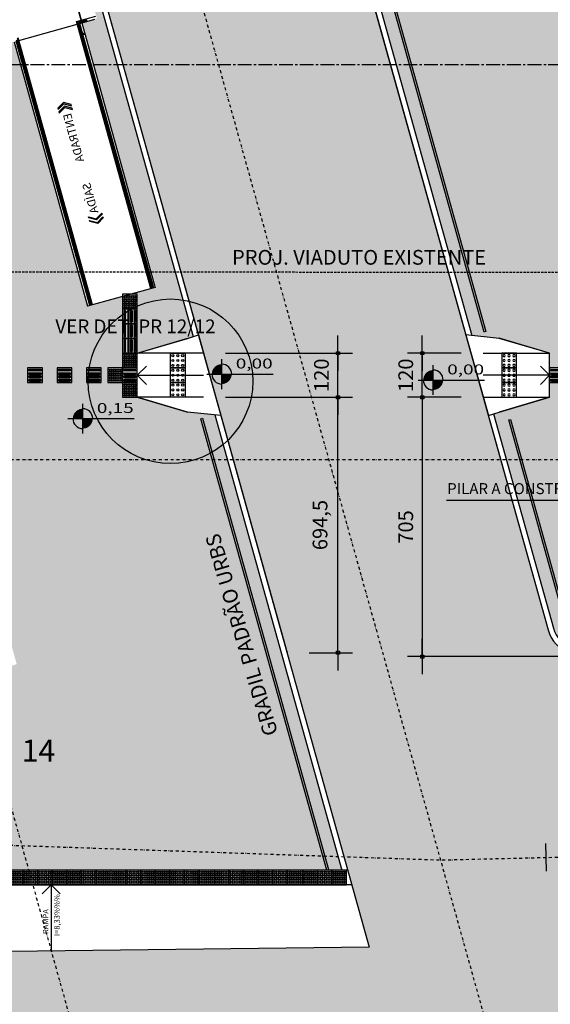
# Model space of a CAD drawing. Units: centimetres. Extents: x 724531 to 876900, y -190854 to -38485.
# Drawn here: x 807068 to 808509, y -126329 to -123653 of the extents above; entities that cross this region are included whole.
import ezdxf
from ezdxf.enums import TextEntityAlignment as Align

# ---------------------------------------------------------------- set-up
doc = ezdxf.new("R2010")
doc.units = ezdxf.units.CM
doc.header["$LTSCALE"] = 10
for name, pattern in [('CENTER2', [1.125, 0.75, -0.125, 0.125, -0.125]), ('DASHDOTX2', [2, 1, -0.5, 0, -0.5]), ('DASHED2', [9.525, 6.35, -3.175])]:
    doc.linetypes.add(name, pattern=pattern)
for name, color, linetype in [('A-02', 2, 'Continuous'), ('A0-COTA-250', 1, 'Continuous'), ('COTA 100', 10, 'Continuous'), ('COTA 200', 10, 'Continuous'), ('ESTACA', 2, 'Continuous'), ('ESTRUTURA METALICA', 3, 'Continuous'), ('HACHURA PAV. CBUQ', 253, 'Continuous'), ('HACHURA PAVER PASSEIO', 8, 'Continuous'), ('IMPLANTAÇÃO-TEXTO FINO', 2, 'Continuous'), ('L1', 3, 'DASHDOTX2'), ('LINHA CHAMADA', 10, 'Continuous'), ('NUMERO ESTACAS', 2, 'Continuous'), ('PG_MF', 3, 'Continuous'), ('PISO', 1, 'Continuous'), ('PROJECAO-2', 2, 'DASHED2'), ('RAMPAS ACESSO', 2, 'Continuous'), ('REG60-100-100', 2, 'Continuous')]:
    doc.layers.add(name, color=color, linetype=linetype)
doc.layers.add('AUXILIAR', color=240, linetype='Continuous', plot=False)
doc.styles.add('LV-RN-RS60-250-M', font='ROMANS.shx', dxfattribs={"height": 37.5})
doc.styles.add('PLANTA', font='romans.shx', dxfattribs={"height": 0.75})
doc.styles.add('REGUA60', font='simplex.shx')
doc.styles.add('REGUA80', font='simplex.shx')
doc.styles.add('ROMANS', font='romans.shx', dxfattribs={"height": 0.8})
doc.dimstyles.new('Copy(2) of COTA 75', dxfattribs={"dimscale": 50, "dimtxt": 2, "dimasz": 0.01, "dimexe": 2, "dimexo": 3, "dimgap": 0.98, "dimtad": 1, "dimrnd": 0.5, "dimtxsty": 'REGUA80', "dimblk": 'COTAPT', "dimcen": 4, "dimdle": 4, "dimclrd": 256, "dimclre": 256, "dimclrt": 3, "dimadec": 0, "dimazin": 0, "dimtfac": 1, "dimtix": 1, "dimtmove": 2, "dimatfit": 2, "dimfxl": 0, "dimlwd": -1, "dimlwe": -1, "dimarcsym": 0})

# ---------------------------------------------------------------- blocks, each defined once
blk = doc.blocks.new('lbl_tic')
at = {"lineweight": -2}
blk.add_line((0, -0.025), (0, 0.025), dxfattribs=at)
blk = doc.blocks.new('RAMPA-1')
at = {"color": 1}
for points in [[(-1.2, 0.9), (-0.8, 0.9), (-0.8, 0.5), (-1.2, 0.5), (-1.2, 0.9)], [(-0.8, 0.9), (-0.4, 0.9), (-0.4, 0.5), (-0.8, 0.5), (-0.8, 0.9)], [(-0.4, 0.9), (0, 0.9), (0, 0.5), (-0.4, 0.5), (-0.4, 0.9)]]:
    blk.add_lwpolyline(points, dxfattribs=at)
for centre in [(-1.134, 0.834), (-1, 0.834), (-0.866, 0.834), (-0.734, 0.834), (-0.6, 0.834), (-0.466, 0.834), (-0.334, 0.834), (-0.2, 0.834), (-0.066, 0.834), (-1.134, 0.7), (-1.134, 0.566), (-1, 0.7), (-1, 0.566), (-0.866, 0.7), (-0.866, 0.566), (-0.734, 0.7), (-0.734, 0.566), (-0.6, 0.7), (-0.6, 0.566), (-0.466, 0.7), (-0.466, 0.566), (-0.334, 0.7), (-0.334, 0.566), (-0.2, 0.7), (-0.2, 0.566), (-0.066, 0.7), (-0.066, 0.566)]:
    blk.add_circle(centre, 0.03, dxfattribs=at)
at = {"layer": 'A-02', "color": 2}
for p, q in [((-1.2, 1.8), (-1.607, 0.431)), ((-1.2, 0), (-1.2, 1.8)), ((-1.2, 1.8), (0, 1.8)), ((0, 1.8), (0.407, 0.431)), ((0, 0), (0, 1.8))]:
    blk.add_line(p, q, dxfattribs=at)
blk = doc.blocks.new('COTAPT')
at = {"color": 0, "linetype": 'ByBlock'}
for q in [(-240, 0), (240, 0)]:
    blk.add_line((0, 0), q, dxfattribs=at)
at = {"color": 6, "linetype": 'ByBlock'}
blk.add_lwpolyline([(-20, 20), (20, 20), (20, -20), (-20, -20)], close=True, dxfattribs=at)
blk = doc.blocks.new('*D76')
at = {"layer": 'COTA 200', "ltscale": 0.01}
for p, q in [((808267.3, -124559.4), (808121.4, -124559.4)), ((808161.4, -124559.2), (808161.4, -124559)), ((808161.4, -124679.4), (808161.4, -124559.4)), ((808267.3, -124679.4), (808121.4, -124679.4)), ((808161.4, -124679.6), (808161.4, -124679.8))]:
    blk.add_line(p, q, dxfattribs=at)
at = {"layer": 'Defpoints', "color": 0, "ltscale": 0.01}
for p in [(808161.4, -124559.4), (808327.3, -124559.4, 0), (808327.3, -124679.4, 0)]:
    blk.add_point(p, dxfattribs=at)
at = {"layer": 'COTA 200', "ltscale": 0.01, "xscale": 0.2, "yscale": 0.2, "zscale": 0.2}
for p, rotation in [((808161.4, -124559.4), 270), ((808161.4, -124679.4), 90)]:
    blk.add_blockref('COTAPT', p, dxfattribs=dict(at, rotation=rotation))
at = {"layer": 'COTA 200', "color": 3, "ltscale": 0.01, "insert": (808121.8, -124619.4), "char_height": 40, "attachment_point": 5, "rotation": 90, "style": 'REGUA80'}
blk.add_mtext('120', dxfattribs=at)
blk = doc.blocks.new('*D77')
at = {"layer": 'COTA 200', "ltscale": 0.01}
for p, q in [((808267.3, -124679.4), (808121.4, -124679.4)), ((808161.4, -124679.6), (808161.4, -125383.9)), ((808539.8, -125384.1), (808121.4, -125384.1))]:
    blk.add_line(p, q, dxfattribs=at)
at = {"layer": 'Defpoints', "color": 0, "ltscale": 0.01}
for p in [(808327.3, -124679.4, 0), (808161.4, -125384.1), (808599.8, -125384.1)]:
    blk.add_point(p, dxfattribs=at)
at = {"layer": 'COTA 200', "ltscale": 0.01, "xscale": 0.2, "yscale": 0.2, "zscale": 0.2}
for p, rotation in [((808161.4, -124679.4), 90), ((808161.4, -125384.1), 270)]:
    blk.add_blockref('COTAPT', p, dxfattribs=dict(at, rotation=rotation))
at = {"layer": 'COTA 200', "color": 3, "ltscale": 0.01, "insert": (808121.8, -125031.8), "char_height": 40, "attachment_point": 5, "rotation": 90, "style": 'REGUA80'}
blk.add_mtext('705', dxfattribs=at)
blk = doc.blocks.new('*D78')
at = {"layer": 'COTA 200', "ltscale": 0.01}
for p, q in [((807627.4, -124679.4), (807972.4, -124679.4)), ((807932.4, -125373.7), (807932.4, -124679.6)), ((807854.3, -125373.9), (807972.4, -125373.9))]:
    blk.add_line(p, q, dxfattribs=at)
at = {"layer": 'Defpoints', "color": 0, "ltscale": 0.01}
for p in [(807567.4, -124679.4, 0), (807932.4, -124679.4), (807794.3, -125373.9)]:
    blk.add_point(p, dxfattribs=at)
at = {"layer": 'COTA 200', "ltscale": 0.01, "xscale": 0.2, "yscale": 0.2, "zscale": 0.2}
for p, rotation in [((807932.4, -124679.4), 90), ((807932.4, -125373.9), 270)]:
    blk.add_blockref('COTAPT', p, dxfattribs=dict(at, rotation=rotation))
at = {"layer": 'COTA 200', "color": 3, "ltscale": 0.01, "insert": (807889, -125026.6), "char_height": 40, "attachment_point": 5, "rotation": 90, "style": 'REGUA80'}
blk.add_mtext('694,5', dxfattribs=at)
blk = doc.blocks.new('*D79')
at = {"layer": 'COTA 200', "ltscale": 0.01}
for p, q in [((807627.4, -124559.4), (807972.4, -124559.4)), ((807932.4, -124559.2), (807932.4, -124559)), ((807932.4, -124679.4), (807932.4, -124559.4)), ((807627.4, -124679.4), (807972.4, -124679.4)), ((807932.4, -124679.6), (807932.4, -124679.8))]:
    blk.add_line(p, q, dxfattribs=at)
at = {"layer": 'Defpoints', "color": 0, "ltscale": 0.01}
for p in [(807567.4, -124559.4, 0), (807932.4, -124559.4), (807567.4, -124679.4, 0)]:
    blk.add_point(p, dxfattribs=at)
at = {"layer": 'COTA 200', "ltscale": 0.01, "xscale": 0.2, "yscale": 0.2, "zscale": 0.2}
for p, rotation in [((807932.4, -124559.4), 270), ((807932.4, -124679.4), 90)]:
    blk.add_blockref('COTAPT', p, dxfattribs=dict(at, rotation=rotation))
at = {"layer": 'COTA 200', "color": 3, "ltscale": 0.01, "insert": (807892.8, -124619.4), "char_height": 40, "attachment_point": 5, "rotation": 90, "style": 'REGUA80'}
blk.add_mtext('120', dxfattribs=at)
blk = doc.blocks.new('piso tatil alerta')
blk.add_lwpolyline([(0, 0), (40, 0), (40, 40), (0, 40)], close=True)
for centre, radius in [((5, 35), 1.5), ((5, 30), 1.5), ((5, 35), 1), ((5, 30), 1), ((10, 35), 1.5), ((10, 30), 1.5), ((10, 35), 1), ((10, 30), 1), ((15, 35), 1.5), ((15, 30), 1.5), ((15, 35), 1), ((15, 30), 1), ((20, 35), 1.5), ((20, 30), 1.5), ((20, 35), 1), ((20, 30), 1), ((25, 35), 1.5), ((25, 30), 1.5), ((25, 35), 1), ((25, 30), 1), ((30, 35), 1.5), ((30, 30), 1.5), ((30, 35), 1), ((30, 30), 1), ((35, 35), 1.5), ((35, 30), 1.5), ((35, 35), 1), ((35, 30), 1), ((5, 25), 1.5), ((5, 20), 1.5), ((5, 15), 1.5), ((5, 10), 1.5), ((5, 5), 1.5), ((5, 25), 1), ((5, 20), 1), ((5, 15), 1), ((5, 10), 1), ((5, 5), 1), ((10, 25), 1.5), ((10, 20), 1.5), ((10, 15), 1.5), ((10, 10), 1.5), ((10, 5), 1.5), ((10, 25), 1), ((10, 20), 1), ((10, 15), 1), ((10, 10), 1), ((10, 5), 1), ((15, 25), 1.5), ((15, 20), 1.5), ((15, 15), 1.5), ((15, 10), 1.5), ((15, 5), 1.5), ((15, 25), 1), ((15, 20), 1), ((15, 15), 1), ((15, 10), 1), ((15, 5), 1), ((20, 25), 1.5), ((20, 20), 1.5), ((20, 15), 1.5), ((20, 10), 1.5), ((20, 5), 1.5), ((20, 25), 1), ((20, 20), 1), ((20, 15), 1), ((20, 10), 1), ((20, 5), 1), ((25, 25), 1.5), ((25, 20), 1.5), ((25, 15), 1.5), ((25, 10), 1.5), ((25, 5), 1.5), ((25, 25), 1), ((25, 20), 1), ((25, 15), 1), ((25, 10), 1), ((25, 5), 1), ((30, 25), 1.5), ((30, 20), 1.5), ((30, 15), 1.5), ((30, 10), 1.5), ((30, 5), 1.5), ((30, 25), 1), ((30, 20), 1), ((30, 15), 1), ((30, 10), 1), ((30, 5), 1), ((35, 25), 1.5), ((35, 20), 1.5), ((35, 15), 1.5), ((35, 10), 1.5), ((35, 5), 1.5), ((35, 25), 1), ((35, 20), 1), ((35, 15), 1), ((35, 10), 1), ((35, 5), 1)]:
    blk.add_circle(centre, radius)
blk = doc.blocks.new('TUBO INTER')
for points in [[(306.5, -568.5), (291.3, -584), (290.4, -580.7), (305.5, -565.2), (326.5, -570.6), (327.4, -573.9)], [(309.3, -578.5), (294.1, -594), (293.2, -590.7), (308.3, -575.2), (329.3, -580.6), (330.2, -583.9)], [(392.4, -881.8), (371.4, -876.4), (372.4, -879.7), (393.3, -885.1), (408.5, -869.6), (407.5, -866.3)], [(395.2, -891.8), (374.2, -886.4), (375.2, -889.7), (396.1, -895.1), (411.3, -879.6), (410.3, -876.3)]]:
    blk.add_hatch(color=252).paths.add_polyline_path(points)
at = {"color": 252}
for p, q in [((147.6, -398.7), (119.7, -298.5)), ((148.6, -398.4), (120.7, -298.3)), ((322, -358), (163.3, -402.3)), ((522.2, -1076.9), (319.9, -350.7)), ((523.2, -1076.6), (321.1, -351.3)), ((524.6, -1076.2), (323, -352.4)), ((527.2, -1075.5), (326.3, -354.3)), ((528.7, -1075.1), (328.2, -355.3)), ((529.6, -1074.8), (329.4, -356)), ((334.6, -354.5), (536.3, -1072.9)), ((161.2, -394.9), (109.1, -409.4)), ((136.1, -404.4), (159.5, -397.9)), ((136.7, -402.7), (160.5, -396.1)), ((136.8, -407.1), (157.6, -401.3)), ((358.5, -1122.5), (157.6, -401.3)), ((361.1, -1121.7), (159.5, -397.9)), ((362.5, -1121.3), (160.5, -396.1)), ((363.5, -1121.1), (161.2, -394.9)), ((155.8, -404.3), (115.7, -415.5)), ((138.2, -408.2), (156.5, -403.1)), ((150.6, -405.8), (352.3, -1124.2)), ((356.1, -1123.1), (155.8, -404.3)), ((357, -1122.9), (156.5, -403.1)), ((163.5, -431.8), (158.3, -433.2)), ((164.3, -434.7), (159.1, -436.1)), ((352.3, -1124.2), (536.3, -1072.9)), ((352.3, -1124.2), (536.3, -1072.9))]:
    blk.add_line(p, q, dxfattribs=at)
at = {"color": 252, "linetype": 'ByBlock'}
for points in [[(306.5, -568.5), (291.3, -584), (290.4, -580.7), (305.5, -565.2), (326.5, -570.6), (327.4, -573.9)], [(309.3, -578.5), (294.1, -594), (293.2, -590.7), (308.3, -575.2), (329.3, -580.6), (330.2, -583.9)], [(392.4, -881.8), (371.4, -876.4), (372.4, -879.7), (393.3, -885.1), (408.5, -869.6), (407.5, -866.3)], [(395.2, -891.8), (374.2, -886.4), (375.2, -889.7), (396.1, -895.1), (411.3, -879.6), (410.3, -876.3)]]:
    blk.add_lwpolyline(points, close=True, dxfattribs=at)
at = {"color": 252}
blk.add_arc((140, -404.8), 3.86, 114.799, 276.3349, dxfattribs=at)
at = {"color": 252, "style": 'ROMANS'}
for s, p in [('ENTRADA', (331.6, -661.3)), ('SAÍDA', (377.7, -825.4))]:
    blk.add_text(s, height=22.5, rotation=285.6602, dxfattribs=at).set_placement(p, align=Align.MIDDLE_CENTER)
blk = doc.blocks.new('piso tatil direção')
blk.add_lwpolyline([(0, 0), (0, 40), (40, 40), (40, 0)], close=True)
for points in [[(4, 35, -1), (8, 35), (8, 5, -1), (4, 5)], [(5, 35, -1), (7, 35), (7, 5, -1), (5, 5)], [(14, 35, -1), (18, 35), (18, 5, -1), (14, 5)], [(15, 35, -1), (17, 35), (17, 5, -1), (15, 5)], [(26, 35, 1), (22, 35), (22, 5, 1), (26, 5)], [(25, 35, 1), (23, 35), (23, 5, 1), (25, 5)], [(36, 35, 1), (32, 35), (32, 5, 1), (36, 5)], [(35, 35, 1), (33, 35), (33, 5, 1), (35, 5)]]:
    blk.add_lwpolyline(points, format="xyb", close=True)
blk = doc.blocks.new('nivelpb')
at = {"linetype": 'ByBlock'}
for p, q in [((0, -2.25), (0, 2.25)), ((-2.25, 0), (7.75, 0))]:
    blk.add_line(p, q, dxfattribs=at)
at = {"linetype": 'ByBlock', "const_width": 1.5}
for points in [[(-0.75, 0, -0.414214), (0, 0.75, -0.618034)], [(0, -0.75, 0.414214), (0.75, 0, 0.618034)]]:
    blk.add_lwpolyline(points, format="xyb", dxfattribs=at)
at = {"linetype": 'ByBlock'}
for start, end in [(0, 90), (180, 270)]:
    blk.add_arc((0, 0), 1.5, start, end, dxfattribs=at)
at = {"color": 0, "linetype": 'ByBlock', "style": 'REGUA60', "width": 1.4}
blk.add_attdef('COTAPISO', (2.12, 0.85), '', height=1.5, dxfattribs=at)

msp = doc.modelspace()

# ---------------------------------------------------------------- hatches: boundary and pattern name
at = {"layer": 'HACHURA PAV. CBUQ', "ltscale": 0.01}
h = msp.add_hatch(color=256, dxfattribs=at)
edge = h.paths.add_edge_path()
edge.add_line((797716.042, -120148.001), (799891.426, -120139.688))
edge.add_line((799891.426, -120139.688), (800423.807, -120137.652))
edge.add_line((800423.807, -120137.652), (801174.292, -120134.783))
edge.add_line((801174.292, -120134.783), (803027.457, -120127.7))
edge.add_arc((803024.4, -119327.706), 800, 270.218965, 375.585601)
edge.add_line((803794.984, -119112.764), (803712.906, -118818.507))
edge.add_line((803712.906, -118818.507), (803377.317, -117615.397))
edge.add_line((803377.317, -117615.397), (802486.872, -114423.084))
edge.add_line((802486.872, -114423.084), (802197.68, -113386.308))
edge.add_line((802197.68, -113386.308), (802716.766, -113386.308))
edge.add_line((802716.766, -113386.308), (804524.576, -119867.44))
edge.add_line((804524.576, -119867.44), (806257.687, -119865.151))
edge.add_line((806257.687, -119865.151), (804450.516, -113386.308))
edge.add_line((804450.516, -113386.308), (804969.603, -113386.308))
edge.add_line((804969.603, -113386.308), (806638.409, -119369.102))
edge.add_arc((807407.414, -119156.218), 797.927, 195.473715, 269.529451)
edge.add_arc((808491.102, -232106.124), 112157.305, 90.07817122, 90.55696077, ccw=False)
edge.add_line((808338.081, -119948.924), (810666.622, -119948.924))
edge.add_line((810666.622, -119948.924), (815956.091, -119948.924))
edge.add_line((815956.091, -119948.924), (815956.091, -120648.924))
edge.add_line((815956.091, -120648.924), (810666.622, -120648.924))
edge.add_arc((810666.622, -121448.924), 800, 90, 195.500058)
edge.add_line((809895.718, -121662.716), (810826.624, -125019.439))
edge.add_arc((811597.528, -124805.648), 800, 195.500058, 271.371201)
edge.add_line((811616.672, -125605.419), (815956.091, -125501.548))
edge.add_line((815956.091, -125501.548), (815956.091, -126001.691))
edge.add_line((815956.091, -126001.691), (809565.61, -126154.657))
edge.add_arc((809584.754, -126954.428), 800, 91.371201, 195.585603)
edge.add_line((808814.17, -127169.371), (810611.191, -133611.825))
edge.add_line((810611.191, -133611.825), (810092.104, -133611.825))
edge.add_line((810092.104, -133611.825), (808110.235, -126506.677))
edge.add_line((808110.235, -126506.677), (806377.124, -126508.966))
edge.add_line((806377.124, -126508.966), (808358.354, -133611.825))
edge.add_line((808358.354, -133611.825), (807839.268, -133611.825))
edge.add_line((807839.268, -133611.825), (805937.538, -126793.982))
edge.add_arc((805166.954, -127008.924), 800, 15.585603, 90)
edge.add_line((805166.954, -126208.924), (798455.077, -126208.924))
edge.add_line((798455.077, -126208.924), (797283.963, -126208.924))
edge.add_line((797283.963, -126208.924), (797283.963, -125508.908))
edge.add_line((797283.963, -125508.908), (801610.697, -125508.929))
edge.add_arc((801668.66, -124753.001), 758.147, 265.615334, 379.884736)
edge.add_line((802381.605, -124495.133), (801638.717, -121816.722))
edge.add_arc((800345.941, -122051.959), 1314.004, 10.312859, 89.99154)
edge.add_line((800346.135, -120737.955), (797283.963, -120749.653))
edge.add_line((797283.963, -120749.653), (797283.963, -120149.652))
edge.add_line((797283.963, -120149.652), (797718.337, -120147.992))
edge.add_line((797718.337, -120147.992), (797716.042, -120148.001))
edge = h.paths.add_edge_path(flags=16)
edge.add_arc((810666.622, -121448.924), 1300, 150, 195.500058, ccw=False)
edge.add_arc((809454.187, -120748.924), 100, 330, 450)
edge.add_line((809454.187, -120648.924), (808611.367, -120648.924))
edge.add_arc((808611.367, -120748.924), 100, 90, 215.495933)
edge.add_arc((807349.424, -121648.924), 1450, 15.500058, 35.495933, ccw=False)
edge.add_line((808746.688, -121261.427), (809539.839, -124121.427))
edge.add_arc((808142.576, -124508.924), 1450, -41.746448, 15.500058, ccw=False)
edge.add_arc((809299.029, -125540.969), 100, 138.253552, 270.226373)
edge.add_arc((808905.318, -25891.747), 99750, 270.22637251, 270.85931971)
edge.add_arc((810399.808, -125530.54), 100, 270.85932, 391.183446)
edge.add_arc((811597.528, -124805.648), 1300, 195.500058, 211.183446, ccw=False)
edge.add_line((810344.809, -125153.059), (809413.903, -121796.336))
edge = h.paths.add_edge_path(flags=16)
edge.add_arc((803945.524, -120769.041), 100, 15.585603, 102.136916)
edge.add_arc((804134.748, -121648.924), 1000, 102.136916, 195.500058)
edge.add_line((803171.118, -121916.164), (803964.331, -124776.388))
edge.add_arc((804927.961, -124509.149), 1000, 195.500058, 269.87943)
edge.add_arc((804714.687, -225858.924), 100350, 89.70029069, 89.87943014, ccw=False)
edge.add_arc((805240.13, -125410.299), 100, 269.700291, 375.585603)
edge.add_line((805336.453, -125383.431), (804041.847, -120742.173))
edge = h.paths.add_edge_path(flags=16)
edge.add_arc((804134.748, -121648.924), 1450, 143.543061, 195.500058, ccw=False)
edge.add_arc((802888.077, -120727.886), 100, 323.543061, 450.075674)
edge.add_line((802887.945, -120627.886), (801869.166, -120629.231))
edge.add_arc((801869.299, -120729.231), 100, 90.075674, 215.837971)
edge.add_arc((800734.352, -121548.924), 1300, 15.500058, 35.837971, ccw=False)
edge.add_line((801987.071, -121201.513), (802863.42, -124361.513))
edge.add_arc((801610.701, -124708.924), 1300, -30, 15.500058, ccw=False)
edge.add_arc((802823.137, -125408.924), 100, 150, 270)
edge.add_line((802823.137, -125508.924), (803665.956, -125508.924))
edge.add_arc((803665.956, -125408.924), 100, 270, 395.495933)
edge.add_arc((804927.899, -124508.924), 1450, 195.500058, 215.495933, ccw=False)
edge.add_line((803530.635, -124896.421), (802737.484, -122036.421))
edge = h.paths.add_edge_path(flags=16)
edge.add_arc((807351.085, -121654.914), 1000, 15.500058, 90.932126)
edge.add_arc((807336.444, -120755.033), 100, 90.932126, 195.585603)
edge.add_line((807240.121, -120781.901), (808503.447, -125311.017))
edge.add_arc((808599.77, -125284.149), 100, 195.585603, 300.530253)
edge.add_arc((808142.576, -124508.924), 1000, 300.530253, 375.500058)
edge.add_line((809106.206, -124241.685), (808314.716, -121387.674))
h.paths.add_polyline_path([(806313.541, -120065.39), (808017.373, -126173.759), (806289.569, -126195.075), (804580.345, -120067.376)], flags=16)
at = {"layer": 'HACHURA PAVER PASSEIO', "ltscale": 0.01}
h = msp.add_hatch(dxfattribs=at)
h.set_pattern_fill('AR-HBONE', color=256, scale=0.15, angle=150, style=0)
h.paths.add_polyline_path([(805759.944, -120742.336), (805528.764, -120806.801), (806829.282, -125469.257), (807059.823, -125404.97)], flags=16)
h.paths.add_polyline_path([(806765.549, -121813.009), (806722.556, -121808.59), (806778.14, -122006.274), (806816.322, -121997.255)])
h.paths.add_polyline_path([(806753.356, -121642.422), (806754.646, -121647.073), (806759.025, -121662.864), (806759.054, -121662.856)])
edge = h.paths.add_edge_path()
edge.add_arc((806698.07, -121680.473), 3, 180, 360)
edge.add_arc((806698.07, -121680.473), 3, 0, 180)
h.paths.add_polyline_path([(805880.636, -124729.019), (805819.51, -124509.879), (805819.51, -124509.879)])
h.paths.add_polyline_path([(807143.287, -123095.923), (807026.38, -122676.802), (807008.037, -122681.912), (807124.808, -123101.071)])
h.paths.add_polyline_path([(806913.971, -122273.807), (806780.912, -121796.783), (806762.856, -121801.813), (806895.759, -122278.881)])
h.paths.add_polyline_path([(806990.141, -122546.881), (806949.403, -122400.835), (806931.15, -122405.92), (806971.84, -122551.98)])
h.paths.add_polyline_path([(805082.672, -121812.428), (805234.328, -122356.127), (805252.786, -122350.985), (805250.741, -122343.645), (805174.662, -122070.552), (805214.314, -122056.383), (805199.017, -122001.474), (805382.608, -121948.771), (805398.697, -122006.522), (805433.571, -121996.859), (805439.574, -121996.752), (805899.714, -123648.464), (805898.751, -123648.732), (805859.666, -123661.182), (806061.32, -124379.605), (805877.326, -124430.862), (805675.672, -123712.439), (805660.836, -123716.572), (805640.803, -123722.153), (805635.765, -123721.996), (805518.435, -123304.554), (805500.287, -123309.61), (805831.168, -124495.842), (806046.804, -124559.468), (806046.804, -124679.369), (805910.251, -124719.721), (805894.955, -124724.524), (806240.803, -125964.417), (807943.408, -125964.417), (807598.371, -124727.434), (807524.244, -124720.104), (807387.374, -124679.369), (807387.374, -124559.369), (807538.91, -124514.259), (807179.526, -123225.843), (807161.005, -123231.003), (807277.377, -123648.712), (807237.324, -123661.431), (807438.978, -124379.854), (807251.734, -124432.017), (807052.887, -123712.812), (807012.032, -123722.633), (806551.922, -122069.347), (806591.972, -122056.632), (806575.844, -122000.398), (806760.266, -121949.021), (806721.103, -121808.441), (806711.222, -121807.425), (806574.67, -121767.073), (806574.67, -121647.172), (806668.466, -121619.496), (806569.429, -121263.993), (806669.317, -121619.245), (806711.222, -121606.881), (806726.599, -121602.067), (806362.239, -120295.809), (804659.635, -120295.809), (805023.202, -121599.225), (805097.912, -121606.881), (805234.465, -121647.172), (805234.465, -121767.073)])
h.paths.add_polyline_path([(805270.391, -122485.415), (805310.901, -122630.648), (805329.27, -122625.531), (805288.58, -122479.471)])
h.paths.add_polyline_path([(805347.141, -122760.568), (805464.048, -123179.689), (805482.238, -123174.622), (805365.467, -122755.463)])
h = msp.add_hatch(dxfattribs=at)
h.set_pattern_fill('AR-HBONE', color=256, scale=0.15, angle=150, style=0)
h.paths.add_polyline_path([(807694.602, -121647.073), (807604.936, -121647.073), (807564.936, -121647.073), (807564.936, -121687.073), (807564.936, -121767.073), (807514.92, -121767.073), (807528.769, -121816.723), (807558.384, -121807.425), (807694.936, -121767.073), (807694.936, -121647.172)])
edge = h.paths.add_edge_path()
edge.add_line((807564.936, -121767.073), (807530.492, -121767.073))
edge.add_line((807530.492, -121767.073), (808296.012, -124511.521))
edge.add_line((808296.012, -124511.521), (808370.724, -124519.176))
edge.add_line((808370.724, -124519.176), (808507.276, -124559.468))
edge.add_line((808507.276, -124559.468), (808507.276, -124679.369))
edge.add_line((808507.276, -124679.369), (808355.482, -124724.724))
edge.add_line((808355.482, -124724.724), (808517.895, -125306.987))
edge.add_arc((808599.77, -125284.149), 85, 195.585603, 300.530253)
edge.add_arc((808142.576, -124508.924), 985, 300.530253, 319.413064)
edge.add_line((808890.604, -125149.766), (808612.764, -124142.864))
edge.add_arc((808595.474, -124080.205), 65, 105.426084, 285.426084, ccw=False)
edge.add_line((808578.184, -124017.547), (808429.578, -123478.993))
edge.add_arc((808415.828, -123415.464), 65, 108.639586, 282.212582, ccw=False)
edge.add_line((808395.053, -123353.873), (808291.266, -122977.748))
edge.add_arc((808274.641, -122914.91), 65, 106.032977, 284.819192, ccw=False)
edge.add_line((808256.689, -122852.438), (808106.329, -122307.529))
edge.add_arc((808089.04, -122244.871), 65, 105.426084, 285.426084, ccw=False)
edge.add_line((808071.75, -122182.213), (807668.998, -120722.628))
edge.add_arc((807351.085, -121654.914), 985, 71.170425, 90.932126)
edge.add_arc((807336.444, -120755.033), 85, 90.932126, 195.585603)
edge.add_line((807254.57, -120777.87), (807483.674, -121599.225))
edge.add_line((807483.674, -121599.225), (807558.384, -121606.881))
edge.add_line((807558.384, -121606.881), (807694.602, -121647.073))
edge.add_line((807694.602, -121647.073), (807604.936, -121647.073))
edge.add_line((807604.936, -121647.073), (807564.936, -121647.073))
edge.add_line((807564.936, -121647.073), (807564.936, -121687.073))
edge.add_line((807564.936, -121687.073), (807564.936, -121767.073))
edge = h.paths.add_edge_path()
edge.add_arc((807351.085, -121654.914), 985, 15.500058, 71.170425)
edge.add_line((807668.998, -120722.628), (808071.75, -122182.213))
edge.add_arc((808089.04, -122244.871), 65, -74.573916, 105.426084, ccw=False)
edge.add_line((808106.329, -122307.529), (808256.689, -122852.438))
edge.add_arc((808274.641, -122914.91), 65, -75.180808, 106.032977, ccw=False)
edge.add_line((808291.266, -122977.748), (808395.053, -123353.873))
edge.add_arc((808415.828, -123415.464), 65, -77.787418, 108.639586, ccw=False)
edge.add_line((808429.578, -123478.993), (808578.184, -124017.547))
edge.add_arc((808595.474, -124080.205), 65, -74.573916, 105.426084, ccw=False)
edge.add_line((808612.764, -124142.864), (808890.604, -125149.766))
edge.add_arc((808142.576, -124508.924), 985, 319.413064, 347.293816)
edge.add_line((809103.454, -124725.577), (808961.348, -124679.369))
edge.add_line((808961.348, -124679.369), (808961.348, -124559.468))
edge.add_line((808961.348, -124559.468), (809098.218, -124518.634))
edge.add_line((809098.218, -124518.634), (809127.57, -124512.229))
edge.add_arc((808142.576, -124508.924), 985, 359.807801, 375.500058)
edge.add_line((809091.751, -124245.694), (808417.679, -121815.077))
edge.add_line((808417.679, -121815.077), (808343.23, -121807.425))
edge.add_line((808343.23, -121807.425), (808206.677, -121767.073))
edge.add_line((808206.677, -121767.073), (808206.677, -121647.172))
edge.add_line((808206.677, -121647.172), (808343.23, -121606.881))
edge.add_line((808343.23, -121606.881), (808358.606, -121602.067))
edge.add_line((808358.606, -121602.067), (808300.261, -121391.683))

# ---------------------------------------------------------------- linework, layer by layer
at = {"layer": 'A0-COTA-250', "color": 1}
msp.add_circle((807477.506, -124635.766, 0), 223.611, dxfattribs=at)
at = {"layer": 'AUXILIAR'}
msp.add_circle((800715.603, -114669.706), 76184.347, dxfattribs=at)
at = {"layer": 'COTA 200', "ltscale": 0.01}
msp.add_line((808697.148, -124959.466), (808227.206, -124959.466), dxfattribs=at)
at = {"layer": 'ESTRUTURA METALICA', "ltscale": 0.01}
msp.add_lwpolyline([(808329.725, -124502.117), (807579.487, -121812.456), (807584.303, -121811.113), (808334.542, -124500.774)], close=True, dxfattribs=at)
msp.add_lwpolyline([(808401.131, -124739.5), (808556.424, -125296.24, 0.49284522), (808622.629, -125322.911, 0.20656108), (809064.143, -124718.063), (809069.019, -124719.169, -0.20656108), (808625.169, -125327.217, -0.49284522), (808551.608, -125297.583), (808396.314, -124740.844)], format="xyb", close=True, dxfattribs=at)
msp.add_lwpolyline([(807559.715, -124737.724), (807564.531, -124736.381), (807906.697, -125963.073), (807901.881, -125964.417), (807559.715, -124737.724)], dxfattribs=at)
at = {"layer": 'L1', "ltscale": 0.8, "flags": 128}
for points in [[(799572.134, -98725.609), (801084.523, -104147.637), (801952.653, -107539.093), (811150.72, -140514.854), (812033.307, -143902.277), (816155.648, -159361.591)], [(803070.091, -107506.898), (811432.071, -137485.224)]]:
    msp.add_lwpolyline(points, dxfattribs=at)
for points in [[(828316.302, -124558.988, 0.00598306), (825935.946, -124587.472), (816083.598, -124823.303, -0.00598306), (813942.49, -124848.924), (800552.129, -124848.924, -0.01391364), (797741.872, -124770.709), (788074.291, -124232.143, 0.01391364), (785264.044, -124153.924), (773921.127, -124153.924)], [(773919.637, -125531.129), (780418.935, -125530.481, -0.02620121), (783556.628, -125694.703, 0.02617625), (786691.276, -125858.924), (805936.262, -125858.924), (808210.88, -125937.013), (823225.171, -125577.623, -0.00598306), (825618.139, -125548.988), (845901.343, -125548.988)]]:
    msp.add_lwpolyline(points, format="xyb", dxfattribs=at)
at = {"layer": 'LINHA CHAMADA', "linetype": 'CENTER2', "ltscale": 5, "elevation": 0}
msp.add_lwpolyline([(796633.623, -123774.388), (796493.789, -123711.662), (796353.954, -123774.388), (811238.222, -123774.388), (811238.222, -124594.575), (815773.931, -124594.575), (815634.097, -124531.849), (815494.262, -124594.575)], dxfattribs=at)
at = {"layer": 'PG_MF', "ltscale": 0.01}
for p, q in [((806313.541, -120065.39), (808017.373, -126173.759)), ((806513.964, -120783.924), (807794.272, -125373.924)), ((807240.121, -120781.901), (808503.447, -125311.017)), ((807240.121, -120781.901), (808503.447, -125311.017)), ((806786.025, -121815.113), (807538.968, -124514.468)), ((807598.353, -124727.37), (807943.408, -125964.417))]:
    msp.add_line(p, q, dxfattribs=at)
msp.add_lwpolyline([(808314.716, -121387.674, 0.34155809), (807334.817, -120655.046, 0.49126713), (807240.121, -120781.901), (808503.447, -125311.017, 0.49284522), (808650.569, -125370.285, 0.33930733), (809106.206, -124241.685)], format="xyb", close=True, dxfattribs=at)
msp.add_lwpolyline([(808314.716, -121387.674, 0.34155809), (807334.817, -120655.046, 0.49126713), (807240.121, -120781.901), (808503.447, -125311.017, 0.49284522), (808650.569, -125370.285, 0.33930733), (809106.206, -124241.685)], format="xyb", close=True, dxfattribs=at)
msp.add_lwpolyline([(807543.087, -121812.228), (808296.012, -124511.521)], dxfattribs=at)
msp.add_lwpolyline([(808355.426, -124724.524), (808517.895, -125306.987, 0.49284522), (808642.949, -125357.365, 0.20759533), (809104.008, -124723.103, 0.20759533)], format="xyb", dxfattribs=at)
at = {"layer": 'PROJECAO-2', "ltscale": 0.1}
msp.add_line((801340.355, -124333.658, 0), (811515.579, -124341.685), dxfattribs=at)
at = {"layer": 'RAMPAS ACESSO', "elevation": 0}
for points in [[(807523.927, -124719.721), (807387.374, -124679.369), (807387.374, -124559.468), (807523.927, -124519.176), (807553.626, -124509.878), (807614.399, -124729.019)], [(808370.724, -124719.721), (808507.276, -124679.369), (808507.276, -124559.468), (808370.724, -124519.176), (808279.983, -124509.879), (808341.109, -124729.019)]]:
    msp.add_lwpolyline(points, close=True, dxfattribs=at)
at = {"layer": 'RAMPAS ACESSO', "color": 1, "elevation": 0}
for points in [[(807412.151, -124644.195), (807387.405, -124619.449), (807412.151, -124594.703), (807387.405, -124619.449), (807567.508, -124619.447)], [(808482.5, -124644.195), (808507.246, -124619.449), (808482.5, -124594.703), (808507.246, -124619.449), (808327.142, -124619.447)]]:
    msp.add_lwpolyline(points, dxfattribs=at)
at = {"layer": 'RAMPAS ACESSO', "elevation": 0, "flags": 128}
for points in [[(807523.927, -124719.721), (807387.374, -124679.369)], [(807523.927, -124719.721), (807387.374, -124679.369)], [(807523.927, -124719.721), (807387.374, -124679.369)], [(808370.724, -124719.721), (808507.276, -124679.369)], [(808370.724, -124719.721), (808507.276, -124679.369)], [(808370.724, -124719.721), (808507.276, -124679.369)]]:
    msp.add_lwpolyline(points, dxfattribs=at)
at = {"layer": 'RAMPAS ACESSO', "flags": 128}
for points in [[(807958.981, -125964.417), (806225.231, -125964.417)], [(807970.138, -126004.417), (806236.388, -126004.417)], [(808017.373, -126173.759), (806289.569, -126195.075)]]:
    msp.add_lwpolyline(points, dxfattribs=at)
at = {"layer": 'RAMPAS ACESSO', "color": 1}
msp.add_lwpolyline([(807178.219, -126029.059), (807153.473, -126004.313), (807128.727, -126029.059), (807153.473, -126004.313), (807153.471, -126184.417)], dxfattribs=at)

# ---------------------------------------------------------------- block references
at = {"xscale": -1, "rotation": 31.13396897213505}
msp.add_blockref('TUBO INTER', (807156.002, -123236.352), dxfattribs=at)
at = {"layer": 'COTA 100', "color": 3, "xscale": 18.00000000000001, "yscale": 18, "zscale": 18}
for p, values in [((807616.77, -124616.317), {'COTAPISO': '0,00'}), ((808191.203, -124632.377), {'COTAPISO': '0,00'}), ((807239.292, -124737.357, 0), {'COTAPISO': '0,15'})]:
    msp.add_blockref('nivelpb', p, dxfattribs=at).add_auto_attribs(values)
at = {"layer": 'ESTACA', "lineweight": -2, "xscale": 1500.600240096038, "yscale": 1500.600240096039, "zscale": 1500.600240096039, "rotation": 1.37120064521659}
msp.add_blockref('lbl_tic', (808498.303, -125930.133), dxfattribs=at)
at = {"layer": 'PISO'}
for p in [(807347.374, -124439.28, 0), (807347.374, -124599.28, 0), (807307.374, -124639.418, 0), (807347.374, -124679.418, 0)]:
    msp.add_blockref('piso tatil alerta', p, dxfattribs=at)
at = {"layer": 'PISO', "xscale": -1}
for p, rotation in [((807347.374, -124439.28, 0), 180.0000036515632), ((807347.374, -124479.28, 0), 180.0000036515632), ((807347.374, -124519.28, 0), 180.0000036515632), ((807089.407, -124639.241, 0), 270.0000036515633), ((807169.407, -124639.241, 0), 270.0000036515633), ((807249.407, -124639.241, 0), 270.0000036515633), ((807347.374, -124639.418, 0), 270), ((808507.276, -124639.468, 0), 270.0000036515633)]:
    msp.add_blockref('piso tatil direção', p, dxfattribs=dict(at, rotation=rotation))
at = {"layer": 'PISO', "ltscale": 0.5}
for p in [(807036.043, -126004.417), (807076.025, -126004.417), (807116.006, -126004.417), (807155.988, -126004.417), (807195.97, -126004.417), (807235.952, -126004.417), (807275.952, -126004.417), (807315.934, -126004.417), (807355.916, -126004.417), (807395.897, -126004.417), (807435.879, -126004.417), (807475.861, -126004.417), (807515.843, -126004.417), (807555.825, -126004.417), (807595.807, -126004.417), (807635.788, -126004.417), (807675.77, -126004.417), (807715.752, -126004.417), (807755.734, -126004.417), (807795.734, -126004.417), (807835.716, -126004.417), (807875.697, -126004.417), (807915.679, -126004.417)]:
    msp.add_blockref('piso tatil alerta', p, dxfattribs=at)
at = {"layer": 'RAMPAS ACESSO', "yscale": 100, "zscale": 100.0000000000001}
for p, xscale, rotation in [((807567.374, -124559.369, 0), 100, 89.99999996456876), ((808327.276, -124559.369, 0), -100, 270.0000000354312)]:
    msp.add_blockref('RAMPA-1', p, dxfattribs=dict(at, xscale=xscale, rotation=rotation))

# ---------------------------------------------------------------- texts
at = {"layer": 'A0-COTA-250', "color": 2, "insert": (807164.877, -124516.917, 0), "char_height": 37.5, "attachment_point": 7, "style": 'LV-RN-RS60-250-M'}
msp.add_mtext('VER DET. PR 12/12', dxfattribs=at)
at = {"layer": 'IMPLANTAÇÃO-TEXTO FINO', "style": 'PLANTA'}
msp.add_text('PROJ. VIADUTO EXISTENTE', height=40, dxfattribs=at).set_placement((807989.842, -124304.079, 0), align=Align.MIDDLE)
msp.add_text('GRADIL PADRÃO URBS', height=40, rotation=106.339204, dxfattribs=at).set_placement((807610.003, -125046.533, 0), align=Align.RIGHT)
at = {"layer": 'IMPLANTAÇÃO-TEXTO FINO', "color": 3, "insert": (808229.186, -124952.015), "char_height": 30, "attachment_point": 7, "style": 'ROMANS'}
msp.add_mtext('PILAR A CONSTRUIR', dxfattribs=at)
at = {"layer": 'NUMERO ESTACAS', "style": 'PLANTA'}
msp.add_text('14', height=60, rotation=360, dxfattribs=at).set_placement((807118.977, -125688.561), align=Align.BOTTOM_CENTER)
at = {"layer": 'REG60-100-100', "style": 'REGUA60'}
for s, p in [('I=8,33%%% ', (807176.709, -126143.854)), ('RAMPA', (807145.971, -126138.221, 0))]:
    msp.add_text(s, height=15, rotation=90, dxfattribs=at).set_placement(p)

# ---------------------------------------------------------------- dimensions: what is measured, and where the dimension line sits
at = {"layer": 'COTA 200', "ltscale": 0.01}
for base, p1, p2, picture, middle in [((807932.449, -124559.369), (807567.374, -124679.369, 0), (807567.374, -124559.369, 0), '*D79', (807892.849, -124619.369)), ((808161.442, -124559.369), (808327.276, -124679.369, 0), (808327.276, -124559.369, 0), '*D76', (808121.842, -124619.369)), ((807932.4487, -124679.3689), (807794.2721, -125373.9244), (807567.3744, -124679.3689, 0), '*D78', (807889.0392, -125026.6467)), ((808161.442, -125384.149), (808327.276, -124679.369, 0), (808599.767, -125384.149), '*D77', (808121.842, -125031.759))]:
    dim = msp.add_linear_dim(base=base, p1=p1, p2=p2, angle=90, dimstyle='Copy(2) of COTA 75', override={"dimscale": 20, "dimfxl": 5, "dimarcsym": 1}, dxfattribs=at)
    dim.commit()
    dim.dimension.update_dxf_attribs({"geometry": picture, "text_midpoint": middle})

doc.saveas('drawing.dxf')
